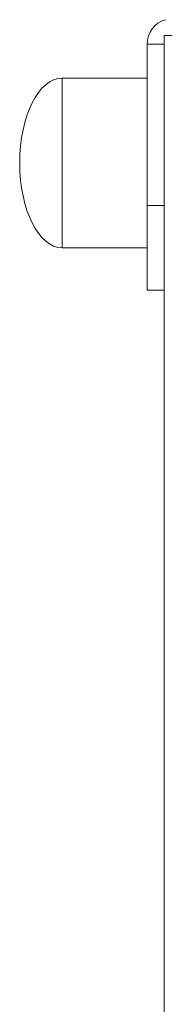
# Model space of a CAD drawing. Units: millimetres. Extents: x -10299 to 12863, y -6849 to 2472.
# Drawn here: x 5870 to 5887, y 1635 to 1751 of the extents above; entities that cross this region are included whole.
import ezdxf

# ---------------------------------------------------------------- set-up
doc = ezdxf.new("R2010")
doc.units = ezdxf.units.MM

msp = doc.modelspace()

# ---------------------------------------------------------------- linework, layer by layer
at = {"color": 7, "linetype": 'Continuous', "lineweight": 15}
for p, q in [((5887.08, 1749.31), (5887.08, 206.54)), ((5887.08, 1749.31), (5888.25, 1749.31)), ((5887.08, 1748.31), (5885.08, 1748.31)), ((5885.08, 1729.31), (5885.08, 1748.31)), ((5887.08, 1729.31), (5887.08, 1748.31)), ((5885.08, 1744.31), (5875.08, 1744.31)), ((5885.08, 1729.31), (5887.08, 1729.31)), ((5885.08, 1719.31), (5885.08, 1729.31)), ((5875.08, 1724.31), (5885.08, 1724.31)), ((5887.08, 1719.31), (5885.08, 1719.31))]:
    msp.add_line(p, q, dxfattribs=at)
at = {"color": 8, "linetype": 'Continuous', "lineweight": 15}
for p, q in [((5875.08, 1734.31), (5875.08, 1744.31)), ((5875.08, 1724.31), (5875.08, 1734.31))]:
    msp.add_line(p, q, dxfattribs=at)
at = {"color": 7, "linetype": 'Continuous', "lineweight": 15}
msp.add_arc((5888.08, 1748.31), 3, 106.9175, 180, dxfattribs=at)
for major_axis, start_param, end_param in [((0, 10), 0, 1.570796), ((0, -10), 4.712389, 6.283185)]:
    msp.add_ellipse((5875.08, 1734.31), major_axis=major_axis, ratio=0.5, start_param=start_param, end_param=end_param, dxfattribs=at)

doc.saveas('drawing.dxf')
